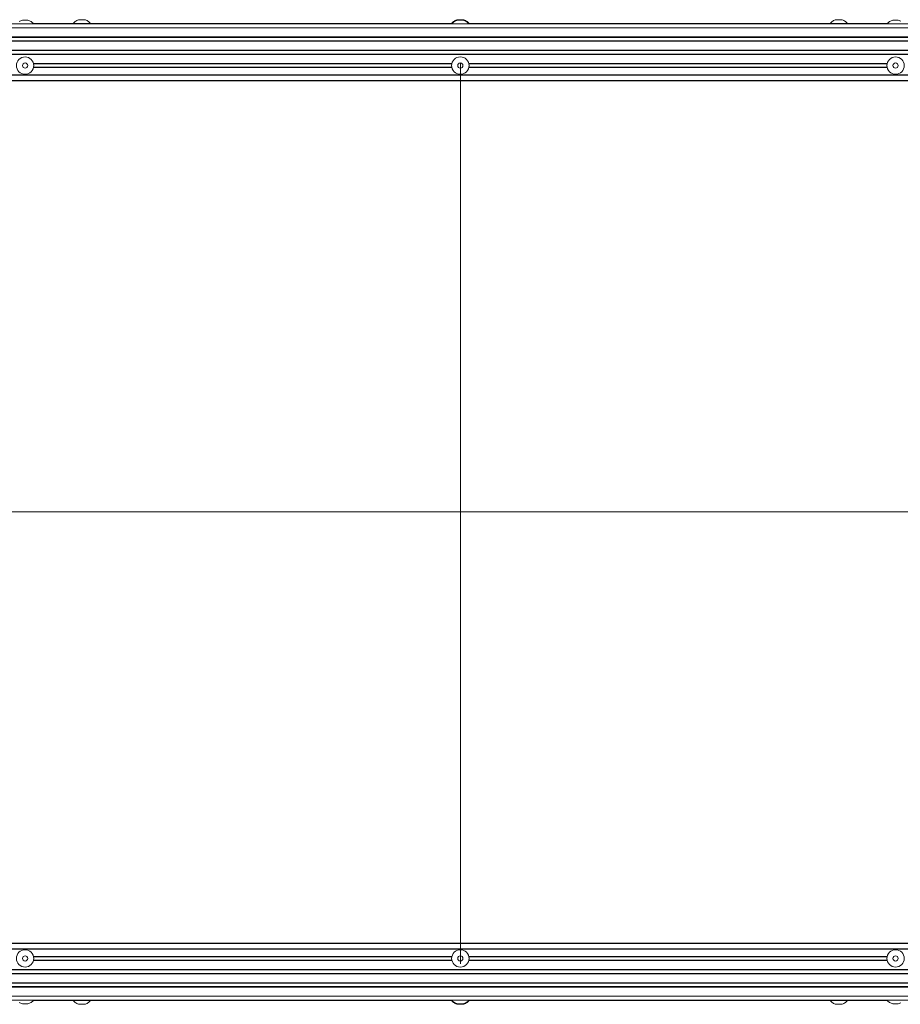
# Model space of a CAD drawing. Units: millimetres. Extents: x 1471.5 to 1485.7, y 983.2 to 991.6.
# Drawn here: x 1475.4 to 1477.8, y 983.3 to 986 of the extents above; entities that cross this region are included whole.
import ezdxf

# ---------------------------------------------------------------- set-up
doc = ezdxf.new("R2010")
doc.units = ezdxf.units.MM
doc.layers.add('PDF _Геометрия', color=7, linetype='Continuous')

msp = doc.modelspace()

# ---------------------------------------------------------------- linework, layer by layer
at = {"layer": 'PDF _Геометрия', "lineweight": 20}
for points in [[(1480.7587, 985.9745), (1472.3881, 985.9745)], [(1480.7587, 985.964), (1472.3881, 985.964)], [(1475.3902, 985.9745), (1475.3885, 985.9763), (1475.3866, 985.978), (1475.3846, 985.9796), (1475.3825, 985.9809), (1475.3803, 985.9821), (1475.3781, 985.9832), (1475.3757, 985.984), (1475.3733, 985.9847), (1475.3728, 985.9847), (1475.3712, 985.9847), (1475.3689, 985.9847), (1475.3662, 985.9847), (1475.3634, 985.9847), (1475.361, 985.9847), (1475.3594, 985.9847), (1475.3588, 985.9847), (1475.3563, 985.984), (1475.354, 985.9832), (1475.3517, 985.9821), (1475.3495, 985.9809)], [(1475.3887, 985.9761), (1475.5115, 985.9761), (1475.512, 985.9761), (1475.5184, 985.9761), (1475.5253, 985.9761), (1475.532, 985.9761), (1475.5353, 985.9761)], [(1476.5507, 985.9761), (1475.3887, 985.9761)], [(1475.5477, 985.9761), (1475.5459, 985.9779), (1475.5441, 985.9796), (1475.5421, 985.9811), (1475.54, 985.9825), (1475.5378, 985.9837), (1475.5355, 985.9847), (1475.5332, 985.9856), (1475.5308, 985.9863), (1475.5307, 985.9863), (1475.5296, 985.9863), (1475.5277, 985.9863), (1475.5251, 985.9863), (1475.5222, 985.9863), (1475.5196, 985.9863), (1475.5175, 985.9863), (1475.5164, 985.9863), (1475.5162, 985.9863), (1475.5138, 985.9856), (1475.5115, 985.9847), (1475.5092, 985.9837), (1475.507, 985.9825), (1475.5049, 985.9811), (1475.5029, 985.9796), (1475.5011, 985.9779), (1475.4994, 985.9761)], [(1475.5355, 985.9761), (1476.5507, 985.9761)], [(1476.5975, 985.9761), (1476.5958, 985.9779), (1476.594, 985.9796), (1476.592, 985.9811), (1476.5899, 985.9825), (1476.5877, 985.9837), (1476.5854, 985.9847), (1476.5831, 985.9856), (1476.5807, 985.9863), (1476.5805, 985.9863), (1476.5795, 985.9863), (1476.5775, 985.9863), (1476.5749, 985.9863), (1476.5721, 985.9863), (1476.5694, 985.9863), (1476.5674, 985.9863), (1476.5663, 985.9863), (1476.5661, 985.9863), (1476.5637, 985.9856), (1476.5613, 985.9847), (1476.5591, 985.9837), (1476.5569, 985.9825), (1476.5548, 985.9811), (1476.5528, 985.9796), (1476.5509, 985.9779), (1476.5492, 985.9761)], [(1476.5975, 985.9745), (1476.5958, 985.9763), (1476.594, 985.978), (1476.592, 985.9796), (1476.5899, 985.9809), (1476.5877, 985.9821), (1476.5854, 985.9832), (1476.5831, 985.984), (1476.5807, 985.9847), (1476.5801, 985.9847), (1476.5786, 985.9847), (1476.5763, 985.9847), (1476.5735, 985.9847), (1476.5707, 985.9847), (1476.5683, 985.9847), (1476.5667, 985.9847), (1476.5661, 985.9847), (1476.5637, 985.984), (1476.5613, 985.9832), (1476.5591, 985.9821), (1476.5569, 985.9809), (1476.5548, 985.9796), (1476.5528, 985.978), (1476.5509, 985.9763), (1476.5492, 985.9745)], [(1476.5961, 985.9761), (1477.6112, 985.9761)], [(1477.758, 985.9761), (1476.5961, 985.9761)], [(1477.6474, 985.9761), (1477.6457, 985.9779), (1477.6438, 985.9796), (1477.6418, 985.9811), (1477.6398, 985.9825), (1477.6376, 985.9837), (1477.6353, 985.9847), (1477.6329, 985.9856), (1477.6305, 985.9863), (1477.6303, 985.9863), (1477.6292, 985.9863), (1477.6272, 985.9863), (1477.6245, 985.9863), (1477.6217, 985.9863), (1477.6191, 985.9863), (1477.6171, 985.9863), (1477.6161, 985.9863), (1477.616, 985.9863), (1477.6136, 985.9856), (1477.6112, 985.9847), (1477.6089, 985.9837), (1477.6067, 985.9825), (1477.6046, 985.9811), (1477.6027, 985.9796), (1477.6008, 985.9779), (1477.5991, 985.9761)], [(1477.6115, 985.9761), (1477.6147, 985.9761), (1477.6215, 985.9761), (1477.6283, 985.9761), (1477.6348, 985.9761), (1477.635, 985.9761)], [(1477.6353, 985.9761), (1477.758, 985.9761)], [(1477.795, 985.9821), (1477.7928, 985.9832), (1477.7904, 985.984), (1477.788, 985.9847), (1477.7875, 985.9847), (1477.7859, 985.9847), (1477.7836, 985.9847), (1477.7808, 985.9847), (1477.7781, 985.9847), (1477.7757, 985.9847), (1477.7741, 985.9847), (1477.7735, 985.9847), (1477.771, 985.984), (1477.7687, 985.9832), (1477.7664, 985.9821), (1477.7642, 985.9809), (1477.7621, 985.9796), (1477.7601, 985.978), (1477.7583, 985.9763), (1477.7566, 985.9745)], [(1472.3881, 985.9383), (1480.7587, 985.9383)], [(1472.3881, 985.9377), (1480.7587, 985.9377)], [(1480.7587, 985.9372), (1472.3881, 985.9372)], [(1472.3881, 985.9278), (1480.7587, 985.9278)], [(1472.3881, 985.9273), (1480.7587, 985.9273)], [(1480.7587, 985.9267), (1472.3881, 985.9267)], [(1472.3881, 985.9015), (1480.7587, 985.9015)], [(1472.3881, 985.901), (1480.7587, 985.901)], [(1480.7587, 985.9005), (1472.3881, 985.9005)], [(1472.3891, 985.891), (1480.7576, 985.891)], [(1472.3893, 985.8905), (1480.7575, 985.8905)], [(1480.7573, 985.89), (1472.3894, 985.89)], [(1475.3895, 985.8648), (1476.5499, 985.8648)], [(1476.5499, 985.8532), (1475.3895, 985.8532)], [(1475.3896, 985.8643), (1476.5498, 985.8643)], [(1475.3896, 985.8538), (1476.5498, 985.8538)], [(1476.5497, 985.8637), (1475.3897, 985.8637)], [(1475.3897, 985.8543), (1476.5497, 985.8543)], [(1476.5734, 983.3666), (1476.5734, 985.8643)], [(1476.5968, 985.8648), (1477.7573, 985.8648)], [(1477.7573, 985.8532), (1476.5968, 985.8532)], [(1476.5969, 985.8643), (1477.7572, 985.8643)], [(1476.5969, 985.8538), (1477.7572, 985.8538)], [(1477.757, 985.8637), (1476.5971, 985.8637)], [(1476.5971, 985.8543), (1477.757, 985.8543)], [(1472.4395, 985.8328), (1480.7073, 985.8328)], [(1480.7071, 985.8327), (1472.4396, 985.8327)], [(1472.4527, 985.8174), (1480.6941, 985.8174)], [(1480.6939, 985.817), (1472.4529, 985.817)], [(1473.0324, 984.6202), (1480.0296, 984.6202)], [(1480.6941, 983.4229), (1472.4527, 983.4229)], [(1472.4529, 983.4233), (1480.6939, 983.4233)], [(1480.7073, 983.4075), (1472.4395, 983.4075)], [(1472.4396, 983.4076), (1480.7071, 983.4076)], [(1475.3895, 983.3871), (1476.5499, 983.3871)], [(1476.5499, 983.3756), (1475.3895, 983.3756)], [(1476.5498, 983.3866), (1475.3896, 983.3866)], [(1476.5498, 983.3761), (1475.3896, 983.3761)], [(1476.5497, 983.3861), (1475.3897, 983.3861)], [(1475.3897, 983.3766), (1476.5497, 983.3766)], [(1476.5968, 983.3871), (1477.7573, 983.3871)], [(1477.7573, 983.3756), (1476.5968, 983.3756)], [(1477.7572, 983.3866), (1476.5969, 983.3866)], [(1477.7572, 983.3761), (1476.5969, 983.3761)], [(1477.757, 983.3861), (1476.5971, 983.3861)], [(1476.5971, 983.3766), (1477.757, 983.3766)], [(1472.3881, 983.3399), (1480.7587, 983.3399)], [(1480.7587, 983.3393), (1472.3881, 983.3393)], [(1480.7576, 983.3493), (1472.3891, 983.3493)], [(1480.7575, 983.3498), (1472.3893, 983.3498)], [(1472.3894, 983.3504), (1480.7573, 983.3504)], [(1480.7587, 983.3388), (1472.3881, 983.3388)], [(1472.3881, 983.3136), (1480.7587, 983.3136)], [(1480.7587, 983.3131), (1472.3881, 983.3131)], [(1480.7587, 983.3126), (1472.3881, 983.3126)], [(1472.3881, 983.3031), (1480.7587, 983.3031)], [(1480.7587, 983.3026), (1472.3881, 983.3026)], [(1480.7587, 983.3021), (1472.3881, 983.3021)], [(1472.3881, 983.2763), (1480.7587, 983.2763)], [(1472.3881, 983.2658), (1480.7587, 983.2658)], [(1475.3495, 983.2594), (1475.3517, 983.2582), (1475.354, 983.2572), (1475.3563, 983.2563), (1475.3588, 983.2557), (1475.3594, 983.2557), (1475.361, 983.2557), (1475.3634, 983.2557), (1475.3662, 983.2557), (1475.3689, 983.2557), (1475.3712, 983.2557), (1475.3728, 983.2557), (1475.3733, 983.2557), (1475.3757, 983.2563), (1475.3781, 983.2572), (1475.3803, 983.2582), (1475.3825, 983.2594), (1475.3846, 983.2608), (1475.3866, 983.2623), (1475.3885, 983.264), (1475.3902, 983.2658)], [(1475.5353, 983.2643), (1475.532, 983.2643), (1475.5253, 983.2643), (1475.5184, 983.2643), (1475.512, 983.2643), (1475.5115, 983.2643), (1475.3887, 983.2643)], [(1475.3887, 983.2643), (1476.5507, 983.2643)], [(1475.4994, 983.2643), (1475.5011, 983.2624), (1475.5029, 983.2607), (1475.5049, 983.2592), (1475.507, 983.2578), (1475.5092, 983.2566), (1475.5115, 983.2556), (1475.5138, 983.2547), (1475.5162, 983.2541), (1475.5164, 983.2541), (1475.5175, 983.2541), (1475.5196, 983.2541), (1475.5222, 983.2541), (1475.5251, 983.2541), (1475.5277, 983.2541), (1475.5296, 983.2541), (1475.5307, 983.2541), (1475.5308, 983.2541), (1475.5332, 983.2547), (1475.5355, 983.2556), (1475.5378, 983.2566), (1475.54, 983.2578), (1475.5421, 983.2592), (1475.5441, 983.2607), (1475.5459, 983.2624), (1475.5477, 983.2643)], [(1476.5507, 983.2643), (1475.5355, 983.2643)], [(1476.5492, 983.2658), (1476.5509, 983.264), (1476.5528, 983.2623), (1476.5548, 983.2608), (1476.5569, 983.2594), (1476.5591, 983.2582), (1476.5613, 983.2572), (1476.5637, 983.2563), (1476.5661, 983.2557), (1476.5667, 983.2557), (1476.5683, 983.2557), (1476.5707, 983.2557), (1476.5735, 983.2557), (1476.5763, 983.2557), (1476.5786, 983.2557), (1476.5801, 983.2557), (1476.5807, 983.2557), (1476.5831, 983.2563), (1476.5854, 983.2572), (1476.5877, 983.2582), (1476.5899, 983.2594), (1476.592, 983.2608), (1476.594, 983.2623), (1476.5958, 983.264), (1476.5975, 983.2658)], [(1476.5492, 983.2643), (1476.5509, 983.2624), (1476.5528, 983.2607), (1476.5548, 983.2592), (1476.5569, 983.2578), (1476.5591, 983.2566), (1476.5613, 983.2556), (1476.5637, 983.2547), (1476.5661, 983.2541), (1476.5663, 983.2541), (1476.5674, 983.2541), (1476.5694, 983.2541), (1476.5721, 983.2541), (1476.5749, 983.2541), (1476.5775, 983.2541), (1476.5795, 983.2541), (1476.5805, 983.2541), (1476.5807, 983.2541), (1476.5831, 983.2547), (1476.5854, 983.2556), (1476.5877, 983.2566), (1476.5899, 983.2578), (1476.592, 983.2592), (1476.594, 983.2607), (1476.5958, 983.2624), (1476.5975, 983.2643)], [(1477.6112, 983.2643), (1476.5961, 983.2643)], [(1476.5961, 983.2643), (1477.758, 983.2643)], [(1477.5991, 983.2643), (1477.6008, 983.2624), (1477.6027, 983.2607), (1477.6046, 983.2592), (1477.6067, 983.2578), (1477.6089, 983.2566), (1477.6112, 983.2556), (1477.6136, 983.2547), (1477.616, 983.2541), (1477.6161, 983.2541), (1477.6171, 983.2541), (1477.6191, 983.2541), (1477.6217, 983.2541), (1477.6245, 983.2541), (1477.6272, 983.2541), (1477.6292, 983.2541), (1477.6303, 983.2541), (1477.6305, 983.2541), (1477.6329, 983.2547), (1477.6353, 983.2556), (1477.6376, 983.2566), (1477.6398, 983.2578), (1477.6418, 983.2592), (1477.6438, 983.2607), (1477.6457, 983.2624), (1477.6474, 983.2643)], [(1477.635, 983.2643), (1477.6348, 983.2643), (1477.6283, 983.2643), (1477.6215, 983.2643), (1477.6147, 983.2643), (1477.6115, 983.2643)], [(1477.758, 983.2643), (1477.6353, 983.2643)], [(1477.7566, 983.2658), (1477.7583, 983.264), (1477.7601, 983.2623), (1477.7621, 983.2608), (1477.7642, 983.2594), (1477.7664, 983.2582), (1477.7687, 983.2572), (1477.771, 983.2563), (1477.7735, 983.2557), (1477.7741, 983.2557), (1477.7757, 983.2557), (1477.7781, 983.2557), (1477.7808, 983.2557), (1477.7836, 983.2557), (1477.7859, 983.2557), (1477.7875, 983.2557), (1477.788, 983.2557), (1477.7904, 983.2563), (1477.7928, 983.2572), (1477.795, 983.2582)]]:
    msp.add_lwpolyline(points, dxfattribs=at)
for centre, radius in [((1475.366, 985.859), 0.0241), ((1476.5734, 985.859), 0.0242), ((1477.7807, 985.859), 0.0241), ((1475.366, 985.859), 0.00727), ((1476.5734, 985.859), 0.00727), ((1477.7807, 985.859), 0.00727), ((1475.366, 983.3813), 0.0241), ((1476.5734, 983.3813), 0.0241), ((1477.7807, 983.3813), 0.0241), ((1475.366, 983.3813), 0.00727), ((1476.5734, 983.3813), 0.00727), ((1477.7807, 983.3813), 0.00727)]:
    msp.add_circle(centre, radius, dxfattribs=at)

doc.saveas('drawing.dxf')
